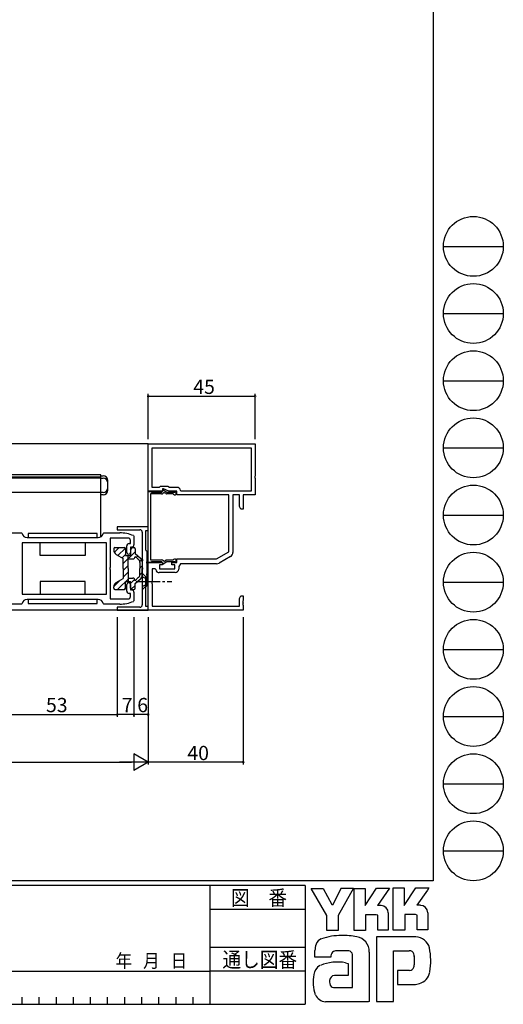
# Model space of a CAD drawing. Extents: x 0 to 1133, y 0 to 806.
# Drawn here: x 930 to 1133, y 0 to 415 of the extents above; entities that cross this region are included whole.
import ezdxf

# ---------------------------------------------------------------- set-up
doc = ezdxf.new("R2010")
doc.units = 0
doc.header["$MEASUREMENT"] = 0
doc.linetypes.add('YCENTER_1', pattern=[13, 10, -1, 1, -1])
doc.linetypes.add('YHIDDEN_1', pattern=[4, 3, -1])
for name, color, linetype in [('YKK_11', 7, 'CONTINUOUS'), ('YKK_12', 2, 'CONTINUOUS'), ('YKK_13', 4, 'CONTINUOUS'), ('YKK_D', 6, 'CONTINUOUS'), ('YKK_ZWAK', 7, 'CONTINUOUS')]:
    doc.layers.add(name, color=color, linetype=linetype)
doc.styles.get("Standard").update_dxf_attribs({"font": 'ROMANS.SHX', "bigfont": 'EXTFONT.SHX'})
doc.styles.add('YKK_OSSTYLE1', font='romans.shx', dxfattribs={"width": 0.9, "bigfont": 'EXTFONT.SHX'})

# ---------------------------------------------------------------- blocks, each defined once
blk = doc.blocks.new('A201')
at = {"layer": 'YKK_ZWAK', "color": 254, "linetype": 'Continuous'}
for p, q in [((571, 410), (571, 35)), ((571, 35), (21, 35)), ((544, 34), (21, 34)), ((524, 34), (524, 9)), ((544, 34), (544, 9)), ((548.59, 27.71), (545.31, 33.35)), ((545.31, 33.35), (547.82, 33.35)), ((547.82, 33.35), (549.62, 29.99)), ((551.6, 33.43), (549.77, 29.88)), ((554.19, 33.43), (550.95, 27.7)), ((551.6, 33.43), (554.19, 33.43)), ((554.33, 24.55), (554.33, 33.41)), ((554.33, 33.41), (556.63, 33.41)), ((556.63, 29.77), (559.04, 33.45)), ((556.63, 33.41), (556.63, 29.77)), ((559.04, 33.45), (561.77, 33.45)), ((561.77, 33.45), (559.24, 29.78)), ((562.55, 24.63), (562.55, 33.49)), ((562.55, 33.49), (564.89, 33.49)), ((564.89, 29.78), (567.34, 33.49)), ((564.89, 33.49), (564.89, 29.78)), ((567.34, 33.49), (570.04, 33.49)), ((570.04, 33.49), (569.77, 33.02)), ((569.77, 33.02), (567.54, 29.84)), ((549.62, 29.99), (549.77, 29.88)), ((559.99, 29.78), (559.24, 29.78)), ((568.29, 29.84), (567.54, 29.84)), ((548.59, 24.53), (548.59, 27.71)), ((550.95, 27.7), (550.95, 24.53)), ((558.98, 27.87), (556.7, 27.87)), ((556.7, 27.87), (556.7, 24.55)), ((559.29, 27.75), (558.98, 27.87)), ((559.29, 24.61), (559.29, 27.75)), ((561.53, 28.24), (561.53, 24.61)), ((567.26, 27.89), (564.99, 27.89)), ((564.99, 27.89), (564.99, 24.63)), ((567.57, 27.77), (567.26, 27.89)), ((567.57, 24.65), (567.57, 27.77)), ((569.83, 28.24), (569.83, 24.65)), ((550.95, 24.53), (548.59, 24.53)), ((556.7, 24.55), (554.33, 24.55)), ((559.02, 23.22), (559.02, 9.57)), ((567.3, 23.22), (559.02, 23.22)), ((561.53, 24.61), (559.29, 24.61)), ((564.99, 24.63), (562.55, 24.63)), ((567.57, 24.68), (567.61, 24.65)), ((569.83, 24.65), (567.57, 24.65)), ((524, 21), (544, 21)), ((546.08, 18.95), (546.08, 20.33)), ((549.41, 18.95), (546.08, 18.95)), ((553.25, 20.28), (550.61, 20.23)), ((554.02, 12.52), (554.02, 19.47)), ((557.51, 20.01), (557.51, 9.59)), ((562.61, 9.57), (562.61, 20.24)), ((562.61, 20.24), (565.93, 20.24)), ((566.98, 19.17), (566.99, 17.29)), ((552.55, 17.73), (553.05, 17.62)), ((553.05, 17.62), (553.05, 15.05)), ((452, 16), (524, 16)), ((553.05, 15.05), (550.2, 15.05)), ((566.01, 16.15), (563.48, 16.15)), ((563.48, 16.15), (563.48, 13.2)), ((550, 12.52), (554.02, 12.52)), ((553.71, 12.52), (553.96, 12.52)), ((554.02, 12.52), (554.02, 12.52)), ((563.48, 13.2), (567.28, 13.2)), ((567.28, 13.2), (568.06, 13.37)), ((21, 9), (544, 9)), ((549.41, 9.53), (548.34, 9.53)), ((557.28, 9.55), (549.41, 9.53)), ((557.51, 9.59), (557.28, 9.55)), ((559.02, 9.57), (562.05, 9.57)), ((562.05, 9.57), (562.61, 9.57))]:
    blk.add_line(p, q, dxfattribs=at)
at = {"layer": 'YKK_ZWAK', "color": 8, "linetype": 'Continuous'}
for p, q in [((573.13, 168.56), (585.73, 168.56)), ((573.13, 154.42), (585.73, 154.42)), ((573.13, 140.28), (585.73, 140.28)), ((573.13, 126.14), (585.73, 126.14)), ((573.13, 112), (585.73, 112)), ((573.13, 97.86), (585.73, 97.86)), ((573.13, 83.72), (585.73, 83.72)), ((573.13, 69.58), (585.73, 69.58)), ((573.13, 55.44), (585.73, 55.44)), ((573.13, 41.3), (585.73, 41.3))]:
    blk.add_line(p, q, dxfattribs=at)
at = {"layer": 'YKK_ZWAK', "color": 131, "linetype": 'Continuous'}
for p, q in [((524, 29), (544, 29)), ((544, 16), (524, 16)), ((484.4, 10.5), (484.4, 9)), ((488, 10.5), (488, 9)), ((491.6, 10.5), (491.6, 9)), ((495.2, 10.5), (495.2, 9)), ((498.8, 10.5), (498.8, 9)), ((502.4, 10.5), (502.4, 9)), ((506, 10.5), (506, 9)), ((509.6, 10.5), (509.6, 9)), ((513.2, 10.5), (513.2, 9)), ((516.8, 10.5), (516.8, 9)), ((520.4, 10.5), (520.4, 9))]:
    blk.add_line(p, q, dxfattribs=at)
at = {"layer": 'YKK_ZWAK', "color": 8, "linetype": 'Continuous'}
for centre in [(579.43, 168.56), (579.43, 154.42), (579.43, 140.28), (579.43, 126.14), (579.43, 112), (579.43, 97.86), (579.43, 83.72), (579.43, 69.58), (579.43, 55.44), (579.43, 41.3)]:
    blk.add_circle(centre, 6.3, dxfattribs=at)
at = {"layer": 'YKK_ZWAK', "color": 254, "linetype": 'Continuous'}
for centre, radius, start, end in [((559.99, 28.24), 1.54, 0.0017, 89.996), ((568.29, 28.29), 1.54, 0.0017, 89.996), ((551.66, 10.86), 12.63, 89.8916, 109.3085), ((552.03, 8.67), 14.82, 78.7801, 91.4694), ((554.38, 20.07), 3.18, 40.6642, 80.3169), ((567.19, 20.11), 3.1, 14.4457, 87.0875), ((549.69, 20.31), 3.6, 158.4108, 179.7178), ((548, 21.1), 1.75, 109.0213, 161.5126), ((554.22, 20.08), 3.29, 358.7806, 38.7656), ((555.55, 18.15), 14.9, 350.9903, 10.6762), ((550.91, 18.99), 1.51, 138.4638, 181.7136), ((550.51, 19.02), 1.21, 85.5055, 126.7804), ((552.9, 19.18), 1.16, 14.7552, 72.4499), ((566.05, 19.37), 0.878, 16.4312, 96.9166), ((564.38, 18.85), 2.62, 4.9342, 17.0355), ((548.59, 14.77), 2.79, 121.8271, 169.0847), ((550.8, 8.39), 9.51, 79.381, 112.0583), ((566.01, 17.08), 0.933, 269.9547, 342.9014), ((564.36, 17.54), 2.64, 343.6902, 354.7536), ((553.61, 13.72), 7.92, 168.7637, 199.8008), ((550.21, 14.01), 1.03, 90.3395, 178.0364), ((567.24, 16.32), 3.07, 285.4429, 349.9045), ((550.84, 13.77), 1.69, 171.082, 216.7192), ((550.18, 13.6), 1.09, 230.9728, 260.7549), ((548.6, 12.25), 2.73, 207.3144, 263.5946)]:
    blk.add_arc(centre, radius, start, end, dxfattribs=at)
at = {"layer": 'YKK_ZWAK', "color": 131, "linetype": 'Continuous', "style": 'YKK_OSSTYLE1', "width": 0.9}
for s, height, p in [('図\u3000番', 3.2, (528.43, 29.81)), ('年   月   日', 2.828, (504.13, 16.74)), ('通し図番', 3.2, (526.63, 16.8))]:
    blk.add_text(s, height=height, dxfattribs=at).set_placement(p)

msp = doc.modelspace()

# ---------------------------------------------------------------- linework, layer by layer
at = {"layer": 'YKK_11', "color": 0, "linetype": 'ByBlock'}
for p, q in [((984, 235.99), (1029, 235.99)), ((984, 215.99), (984, 235.99)), ((985.63, 234.36), (1027.37, 234.36)), ((985.63, 217.62), (985.63, 234.36)), ((985.63, 234.36), (1027.37, 234.36)), ((1027.37, 234.36), (1027.37, 216.12)), ((1029, 235.99), (1029, 222.45)), ((1029, 222.45), (1028.88, 222.27)), ((1028.88, 222.27), (1028.88, 221.72)), ((1028.88, 221.72), (1029, 221.54)), ((1029, 221.54), (1029, 214.49)), ((990, 215.99), (984, 215.99)), ((984, 186.04), (984, 215.94)), ((984, 215.94), (985, 215.94)), ((985, 215.94), (985.17, 215.84)), ((985.17, 215.84), (985.43, 215.69)), ((985.43, 215.69), (989.75, 215.69)), ((988.63, 217.62), (985.63, 217.62)), ((989, 217.99), (988.63, 217.62)), ((992.21, 217.99), (989, 217.99)), ((989.75, 215.69), (990.28, 216.6)), ((990.5, 216.99), (990, 216.99)), ((990, 216.99), (990, 215.99)), ((990.28, 216.6), (991.85, 215.69)), ((992.64, 215.99), (990.5, 216.99)), ((991.85, 215.69), (995.2, 215.69)), ((993.01, 217.62), (992.21, 217.99)), ((996, 215.99), (992.64, 215.99)), ((996.13, 217.62), (993.01, 217.62)), ((996, 214.49), (996, 215.99)), ((997.9, 216.12), (997.61, 216.37)), ((1027.37, 216.12), (997.9, 216.12)), ((989.63, 214.89), (985, 214.89)), ((985, 214.89), (985, 187.09)), ((990.82, 215.37), (990.43, 215.29)), ((991.4, 215.03), (990.82, 215.37)), ((994.45, 214.89), (991.9, 214.89)), ((994.7, 214.76), (994.45, 214.89)), ((1018, 214.49), (996, 214.49)), ((1018, 190.49), (1018, 214.49)), ((1022.37, 214.49), (1019.63, 214.49)), ((1019.63, 214.49), (1019.63, 190.28)), ((1022.37, 209.58), (1022.37, 214.49)), ((1029, 214.49), (1024, 214.49)), ((1024, 214.49), (1024, 208.49)), ((1023, 208.49), (1022.37, 209.58)), ((1024, 208.49), (1023, 208.49)), ((984, 200.99), (971, 200.99)), ((971, 200.99), (971, 199.79)), ((971, 199.79), (980.5, 199.79)), ((983, 191.19), (983, 199.49)), ((983, 199.49), (984, 199.49)), ((984, 199.49), (984, 200.99)), ((924, 198.49), (930.72, 198.49)), ((930.72, 198.49), (931.02, 198.23)), ((933, 196.49), (963, 196.49)), ((964.98, 198.23), (965.28, 198.49)), ((965.28, 198.49), (972, 198.49)), ((975.5, 196.29), (968, 196.29)), ((968, 196.29), (968, 183.95)), ((976.5, 193.99), (976.5, 195.29)), ((977.82, 197.32), (978, 197.04)), ((978, 197.04), (978, 193.49)), ((981.5, 198.79), (981.5, 187.45)), ((966.5, 194.29), (931, 194.29)), ((931, 194.29), (931, 172.69)), ((966.5, 194.29), (931, 194.29)), ((966.5, 172.69), (966.5, 194.29)), ((975, 190.24), (975, 192.99)), ((976, 193.99), (976.5, 193.99)), ((977, 192.49), (976.5, 192.49)), ((976.5, 192.49), (976.5, 190.24)), ((983.2, 190.99), (983, 191.19)), ((983.5, 190.69), (983.2, 190.99)), ((981.5, 187.45), (981.62, 187.27)), ((981.62, 186.72), (981.5, 186.54)), ((981.62, 187.27), (981.62, 186.72)), ((983.5, 186.45), (983.5, 190.69)), ((985, 187.09), (989.63, 187.09)), ((990.43, 186.7), (990.82, 186.62)), ((990.82, 186.62), (991.4, 186.96)), ((991.9, 187.09), (994.45, 187.09)), ((994.45, 187.09), (994.7, 187.23)), ((996, 185.99), (996, 187.49)), ((996, 187.49), (1012.8, 187.49)), ((1012.8, 187.49), (1018, 190.49)), ((1018.63, 188.55), (1013.8, 185.76)), ((968, 183.95), (967.88, 183.77)), ((967.88, 183.77), (967.88, 183.22)), ((967.88, 183.22), (968, 183.04)), ((968, 183.04), (968, 170.69)), ((981.5, 186.54), (981.5, 183.95)), ((981.5, 183.95), (981.62, 183.77)), ((981.62, 183.22), (981.5, 183.04)), ((981.5, 183.04), (981.5, 180.45)), ((981.62, 183.77), (981.62, 183.22)), ((983.38, 186.27), (983.5, 186.45)), ((983.38, 185.72), (983.38, 186.27)), ((983.5, 185.54), (983.38, 185.72)), ((983.5, 181.45), (983.5, 185.54)), ((985, 186.04), (984, 186.04)), ((984, 165.99), (984, 185.99)), ((984, 185.99), (990, 185.99)), ((985.17, 186.14), (985, 186.04)), ((985.43, 186.29), (985.17, 186.14)), ((989.75, 186.29), (985.43, 186.29)), ((986.89, 183.29), (985.63, 183.29)), ((985.63, 183.29), (985.63, 177.95)), ((987.19, 183.04), (986.89, 183.29)), ((990, 184.99), (988.8, 184.99)), ((988.8, 184.99), (988.8, 183.39)), ((988.8, 183.39), (995.2, 183.39)), ((990.28, 185.38), (989.75, 186.29)), ((990, 185.99), (990, 184.99)), ((991.85, 186.29), (990.28, 185.38)), ((995.2, 186.29), (991.85, 186.29)), ((994, 184.99), (994, 185.99)), ((994, 185.99), (996, 185.99)), ((995.2, 184.99), (994, 184.99)), ((995.2, 183.39), (995.2, 184.99)), ((997.6, 185.49), (996.83, 184.39)), ((996.83, 184.39), (996.83, 183.26)), ((1012.8, 185.49), (997.6, 185.49)), ((981.5, 180.45), (981.62, 180.27)), ((981.62, 179.72), (981.5, 179.54)), ((981.5, 179.54), (981.5, 168.19)), ((981.62, 180.27), (981.62, 179.72)), ((983.38, 181.27), (983.5, 181.45)), ((983.38, 180.72), (983.38, 181.27)), ((983.5, 180.54), (983.38, 180.72)), ((983.5, 176.29), (983.5, 180.54)), ((995.33, 181.76), (988.67, 181.76)), ((975, 173.99), (975, 176.74)), ((976.5, 176.74), (976.5, 174.49)), ((976.5, 174.49), (977, 174.49)), ((983, 175.79), (983.2, 175.99)), ((983, 167.49), (983, 175.79)), ((983.2, 175.99), (983.5, 176.29)), ((985.63, 177.95), (985.51, 177.77)), ((985.51, 177.77), (985.51, 177.22)), ((985.51, 177.22), (985.63, 177.04)), ((985.63, 177.04), (985.63, 167.62)), ((931, 172.69), (966.5, 172.69)), ((963, 170.49), (933, 170.49)), ((968, 170.69), (975.5, 170.69)), ((976.5, 172.99), (976, 172.99)), ((976.5, 171.69), (976.5, 172.99)), ((978, 173.49), (978, 169.94)), ((1022.37, 170.9), (1023, 171.99)), ((1022.37, 167.62), (1022.37, 170.9)), ((1023, 171.99), (1024, 171.99)), ((1024, 171.99), (1024, 169.95)), ((930.72, 168.49), (924, 168.49)), ((931.02, 168.75), (930.72, 168.49)), ((965.28, 168.49), (964.98, 168.75)), ((972, 168.49), (965.28, 168.49)), ((980.5, 167.19), (971, 167.19)), ((971, 167.19), (971, 165.99)), ((971, 165.99), (984, 165.99)), ((978, 169.94), (977.82, 169.67)), ((984, 167.49), (983, 167.49)), ((984, 165.99), (984, 167.49)), ((1024, 165.99), (984, 165.99)), ((985.63, 167.62), (1022.37, 167.62)), ((1024, 169.95), (1023.88, 169.77)), ((1023.88, 169.77), (1023.88, 169.22)), ((1023.88, 169.22), (1024, 169.04)), ((1024, 168.95), (1023.88, 168.77)), ((1023.88, 168.77), (1023.88, 168.22)), ((1023.88, 168.22), (1024, 168.04)), ((1024, 169.04), (1024, 168.95)), ((1024, 168.04), (1024, 165.99))]:
    msp.add_line(p, q, dxfattribs=at)
for centre, radius, start, end in [((995.2, 215.09), 0.6, 213.749, 90), ((996.13, 216.12), 1.5, 9.5941, 90), ((989.63, 215.89), 1, 270, 322.712), ((991.9, 215.89), 1, 240, 270), ((980.5, 198.79), 1, 0, 90), ((933, 198.49), 2, 187.4952, 270.0002), ((963, 198.49), 2, 270.0003, 352.5048), ((972, 183.49), 15, 67.1851, 89.9999), ((975.5, 195.29), 1, 0, 90), ((976, 192.99), 1, 90, 180), ((977, 193.49), 1, 270, 360), ((975.75, 190.24), 0.75, 180, 270), ((975.75, 190.24), 0.75, 270, 360), ((989.63, 186.09), 1, 37.288, 90), ((991.9, 186.09), 1, 90, 120), ((995.2, 186.89), 0.6, 270, 146.251), ((1017.63, 190.28), 2, 300, 0), ((988.67, 183.26), 1.5, 188.6269, 270), ((995.33, 183.26), 1.5, 270, 360), ((1012.8, 187.49), 2, 270, 300), ((975.75, 176.74), 0.75, 90, 180), ((975.75, 176.74), 0.75, 0, 90), ((977, 173.49), 1, 0, 90), ((933, 168.49), 2, 89.9996, 172.5059), ((963, 168.49), 2, 7.494, 89.9999), ((976, 173.99), 1, 180, 270), ((975.5, 171.69), 1, 270, 360), ((972, 183.49), 15, 269.9976, 292.812), ((980.5, 168.19), 1, 270, 360)]:
    msp.add_arc(centre, radius, start, end, dxfattribs=at)
at = {"layer": 'YKK_12', "linetype": 'Continuous'}
for p, q in [((984, 235.99), (867.5, 235.99)), ((964, 196.84), (964, 221.5)), ((984, 165.99), (867.5, 165.99))]:
    msp.add_line(p, q, dxfattribs=at)
at = {"layer": 'YKK_12'}
for p, q in [((964, 222.99), (867.5, 222.99)), ((964, 221.99), (867.5, 221.99)), ((964, 221.49), (867.5, 221.49)), ((964, 221.99), (964, 222.99)), ((964, 215.49), (867.5, 215.49))]:
    msp.add_line(p, q, dxfattribs=at)
at = {"layer": 'YKK_13'}
for p, q in [((964, 214.5), (964, 222.5)), ((964, 222.5), (965, 222.5)), ((964, 221.5), (965, 221.5)), ((967, 216.5), (967, 220.5)), ((965, 215.5), (964, 215.5)), ((965, 214.5), (964, 214.5)), ((962.5, 198.29), (933.5, 198.29)), ((933.5, 198.29), (933.5, 196.49)), ((933.5, 196.49), (962.5, 196.49)), ((962.5, 196.49), (962.5, 198.29)), ((938.5, 188.99), (938.5, 194.29)), ((957.5, 194.29), (957.5, 188.99)), ((957.5, 188.99), (938.5, 188.99)), ((957.5, 177.99), (938.5, 177.99)), ((938.5, 177.99), (938.5, 172.69)), ((957.5, 172.69), (957.5, 177.99)), ((962.5, 170.49), (933.5, 170.49)), ((933.5, 170.49), (933.5, 168.69)), ((962.5, 168.69), (962.5, 170.49)), ((933.5, 168.69), (962.5, 168.69))]:
    msp.add_line(p, q, dxfattribs=at)
at = {"layer": 'YKK_13', "linetype": 'Continuous'}
for p, q in [((969.5, 191.79), (969.5, 191.16)), ((969.72, 190.25), (971.76, 192.29)), ((970, 192.29), (974, 192.29)), ((971.28, 188.98), (974.4, 192.1)), ((974.5, 191.79), (974.5, 188.99)), ((976.5, 191.37), (977.42, 192.29)), ((976.5, 191.79), (976.5, 188.99)), ((977, 192.29), (978, 192.29)), ((978.5, 191.79), (978.5, 189.8)), ((970.5, 189.43), (973.5, 187.69)), ((973.07, 187.94), (974.5, 189.37)), ((973.5, 185.54), (978.5, 190.54)), ((973.5, 183.49), (973.5, 187.69)), ((974.5, 188.99), (976.5, 188.99)), ((975.5, 183.49), (975.5, 188.99)), ((975.5, 187.49), (977.5, 187.49)), ((978.5, 189.8), (980.79, 187.87)), ((978.5, 188.49), (979.75, 187.35)), ((978.91, 188.12), (979.63, 188.85)), ((980.45, 186.43), (981.28, 187.25)), ((973.5, 182.71), (975.5, 184.72)), ((973.5, 183.49), (973.5, 179.29)), ((975.5, 183.49), (975.5, 177.99)), ((980.5, 186.05), (980.5, 183.49)), ((980.5, 183.64), (981.5, 184.64)), ((980.5, 180.94), (980.5, 183.49)), ((981.5, 186.34), (981.5, 183.49)), ((981.5, 180.65), (981.5, 183.49)), ((969.5, 175.89), (972.1, 178.48)), ((970.5, 177.56), (973.5, 179.29)), ((971.14, 174.69), (975.94, 179.49)), ((973.5, 179.89), (975.5, 181.89)), ((975.5, 179.49), (977.5, 179.49)), ((976.5, 177.23), (978.33, 179.06)), ((978.5, 178.34), (979.75, 179.64)), ((978.5, 177.18), (980.79, 179.12)), ((978.5, 178.34), (978.5, 178.49)), ((980.49, 180.81), (981.5, 181.82)), ((981.5, 181.49), (983, 179.99)), ((981.5, 181.49), (981.5, 174.49)), ((983, 175.99), (983, 179.99)), ((969.5, 175.19), (969.5, 175.83)), ((970, 174.69), (974, 174.69)), ((973.96, 174.69), (974.5, 175.23)), ((974.5, 177.99), (976.5, 177.99)), ((974.5, 175.19), (974.5, 177.99)), ((976.5, 175.19), (976.5, 177.99)), ((976.82, 174.73), (978.5, 176.4)), ((977, 174.69), (978, 174.69)), ((978.5, 175.19), (978.5, 177.18)), ((981.5, 174.49), (983, 175.99))]:
    msp.add_line(p, q, dxfattribs=at)
at = {"layer": 'YKK_13', "linetype": 'YHIDDEN_1'}
for p, q in [((981.5, 180.04), (983.36, 179.14)), ((983.36, 179.14), (983.96, 177.99)), ((981.5, 175.94), (983.36, 176.85)), ((983.36, 176.85), (983.96, 177.99))]:
    msp.add_line(p, q, dxfattribs=at)
at = {"layer": 'YKK_13', "linetype": 'YCENTER_1'}
msp.add_line((979, 177.99), (994, 177.99), dxfattribs=at)
at = {"layer": 'YKK_13'}
for centre, start, end in [((965, 220.5), 0, 90), ((965, 219.5), 0, 90), ((965, 217.5), 270, 0), ((965, 216.5), 270, 0)]:
    msp.add_arc(centre, 2, start, end, dxfattribs=at)
at = {"layer": 'YKK_13', "linetype": 'Continuous'}
for centre, radius, start, end in [((970, 191.79), 0.5, 90, 180), ((971.5, 191.16), 2, 180, 240.0003), ((974, 191.79), 0.5, 0, 90), ((977, 191.79), 0.5, 90, 180), ((978, 191.79), 0.5, 0, 90), ((977.5, 188.49), 1, 270, 359.9991), ((979, 186.05), 1.5, 0, 60.0084), ((979.5, 186.34), 2, 0, 59.9999), ((977.5, 178.49), 1, 0, 90), ((979, 180.94), 1.5, 299.9991, 0), ((979.5, 180.65), 2, 310.2086, 0), ((971.5, 175.83), 2, 120.0053, 180), ((970, 175.19), 0.5, 180, 270.028), ((974, 175.19), 0.5, 270.028, 0), ((977, 175.19), 0.5, 180, 270.028), ((978, 175.19), 0.5, 270.028, 0)]:
    msp.add_arc(centre, radius, start, end, dxfattribs=at)
at = {"layer": 'YKK_D'}
for p, q in [((984, 237.99), (984, 256.99)), ((984, 255.99), (1029, 255.99)), ((1029, 237.99), (1029, 256.99)), ((971, 162.99), (971, 121)), ((971, 162.99), (971, 121)), ((978, 162.99), (978, 121)), ((978, 162.99), (978, 121)), ((984, 162.99), (984, 121)), ((984, 162.99), (984, 101)), ((984, 162.99), (984, 101)), ((1024, 162.99), (1024, 101)), ((918, 122), (971, 122)), ((978, 122), (971, 122)), ((984, 122), (978, 122)), ((984, 102), (977.94, 105.5)), ((977.94, 105.5), (977.94, 98.5)), ((591, 102), (977, 102)), ((984, 102), (971.88, 102)), ((984, 102), (977.94, 98.5)), ((1024, 102), (984, 102))]:
    msp.add_line(p, q, dxfattribs=at)
at = {"layer": 'YKK_D', "linetype": 'ByBlock', "const_width": 0.85}
for points in [[(984.11, 255.99, 1), (983.89, 255.99, 1)], [(1028.89, 255.99, 1), (1029.11, 255.99, 1)], [(970.89, 122, 1), (971.11, 122, 1)], [(971.11, 122, 1), (970.89, 122, 1)], [(977.9, 122, 1), (978.11, 122, 1)], [(983.89, 122, 1), (984.11, 122, 1)], [(1023.89, 102, 1), (1024.11, 102, 1)]]:
    msp.add_lwpolyline(points, format="xyb", close=True, dxfattribs=at)

# ---------------------------------------------------------------- block references
at = {"layer": 'YKK_ZWAK', "xscale": 2, "yscale": 2, "zscale": 2}
msp.add_blockref('A201', (-38, -18), dxfattribs=at)

# ---------------------------------------------------------------- texts
at = {"layer": 'YKK_D'}
for s, p in [('45', (1002.98, 256.99)), ('53', (940.98, 123)), ('7', (972.9, 123)), ('6', (979.4, 123)), ('40', (1000.48, 102.8))]:
    msp.add_text(s, height=6, dxfattribs=at).set_placement(p)

doc.saveas('drawing.dxf')
